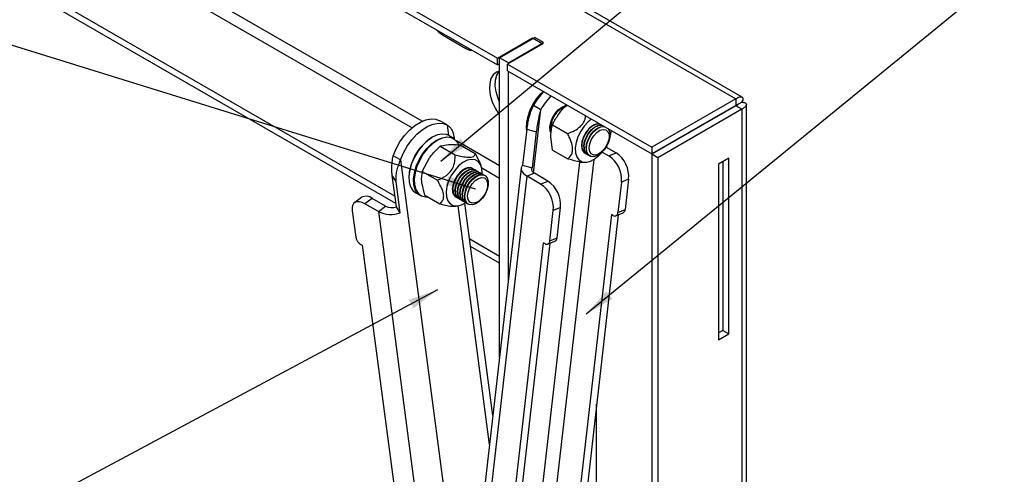
# Model space of a CAD drawing. Extents: x 5 to 292, y 5 to 205.
# Drawn here: x 69 to 98, y 57 to 71 of the extents above; entities that cross this region are included whole.
import ezdxf

# ---------------------------------------------------------------- set-up
doc = ezdxf.new("R2010")
doc.units = 0
doc.layers.get('0').update_dxf_attribs({"linetype": 'CONTINUOUS'})
doc.dimstyles.new('SLDDIMSTYLE0', dxfattribs={"dimtxt": 0.18, "dimasz": 0.9, "dimexe": 0, "dimexo": 0.0625, "dimgap": 0, "dimtad": 0, "dimtih": 1, "dimtoh": 1, "dimdec": 0, "dimrnd": 1e-09, "dimzin": 0, "dimtxsty": 'STANDARD', "dimblk1": 'DOT', "dimblk2": 'DOT', "dimsah": 1, "dimcen": 0.09, "dimazin": 3, "dimtfac": 0.9, "dimtdec": 0, "dimtofl": 0, "dimtmove": 0, "dimatfit": 3, "dimtolj": 1, "dimtzin": 0})

# ---------------------------------------------------------------- blocks, each defined once
blk = doc.blocks.new('_DOT')
at = {"color": 0, "linetype": 'BYBLOCK'}
blk.add_line((-0.5, 0), (-1, 0), dxfattribs=at)
at = {"color": 0, "linetype": 'BYBLOCK', "const_width": 0.5}
blk.add_lwpolyline([(-0.25, 0, 1), (0.25, 0, 1)], format="xyb", close=True, dxfattribs=at)

msp = doc.modelspace()

# ---------------------------------------------------------------- linework, layer by layer
at = {"color": 7, "linetype": 'CONTINUOUS'}
for p, q in [((56.3973, 84.697), (82.958, 69.3638)), ((56.3973, 84.4928), (82.958, 69.1597)), ((72.3069, 78.4414), (90.151, 68.1403)), ((90.346, 68.1883), (72.5444, 78.4649)), ((79.8682, 65.1969), (57.6033, 78.0502)), ((79.8973, 64.976), (57.6324, 77.8292)), ((81.3008, 70.0649), (82.0079, 69.6567)), ((82.958, 69.3638), (84.0187, 69.9761)), ((83.0243, 69.3766), (84.085, 69.9889)), ((83.2895, 69.2235), (84.3502, 69.8358)), ((84.0187, 69.9761), (84.3281, 69.7975)), ((84.0187, 69.9506), (84.0187, 69.9761)), ((84.3502, 69.8358), (84.085, 69.9889)), ((84.3281, 69.7975), (83.2674, 69.1852)), ((82.958, 69.1597), (82.958, 69.3638)), ((83.2895, 69.2235), (83.0243, 69.3766)), ((83.0243, 60.3289), (83.0243, 69.3766)), ((83.0243, 69.1979), (82.958, 69.1597)), ((83.2674, 69.1852), (87.6143, 66.6758)), ((83.2674, 68.9811), (83.2674, 69.1852)), ((83.2674, 68.9811), (87.6143, 66.4717)), ((83.2895, 69.198), (83.2895, 69.2235)), ((83.2895, 62.6476), (83.2895, 68.9683)), ((90.151, 68.1403), (87.6143, 66.6758)), ((90.151, 68.1403), (90.151, 67.9361)), ((84.0497, 67.9416), (84.2707, 67.814)), ((90.151, 67.9361), (87.6143, 66.4717)), ((90.1573, 67.9253), (87.6205, 66.4609)), ((90.3341, 67.8232), (87.7973, 66.3588)), ((90.3341, 68.0345), (90.1573, 67.9325)), ((90.3341, 67.8232), (90.1573, 67.9253)), ((90.3341, 67.8232), (90.3341, 52.8457)), ((90.4732, 53.0391), (90.4732, 67.9673)), ((81.4396, 67.3462), (81.2186, 67.4738)), ((83.8447, 67.2186), (83.721, 66.1366)), ((83.8447, 67.2186), (84.1333, 67.1362)), ((84.6216, 67.3495), (85.0749, 67.0877)), ((89.0034, 67.2736), (89.0096, 67.2628)), ((81.6372, 66.9434), (81.4958, 67.0251)), ((84.1333, 67.1362), (84.0095, 66.0541)), ((84.6266, 66.5863), (84.5728, 66.9975)), ((88.4471, 66.938), (88.4409, 66.9489)), ((88.6239, 67.0401), (88.6177, 67.0509)), ((81.228, 66.7026), (81.6814, 66.4408)), ((81.8354, 66.7451), (82.2888, 66.4834)), ((84.6266, 66.5863), (85.08, 66.3246)), ((86.2383, 66.6787), (86.5397, 66.5047)), ((87.6143, 66.6758), (87.6143, 66.4717)), ((80.0332, 66.2894), (79.8122, 66.417)), ((80.6933, 65.9405), (80.9094, 66.3511)), ((82.2888, 66.4834), (82.4289, 66.215)), ((85.6044, 66.493), (85.6062, 66.492)), ((85.666, 66.4575), (85.6779, 66.4506)), ((85.7377, 66.4161), (85.7497, 66.4092)), ((86.1215, 66.5293), (86.3209, 66.4142)), ((86.3209, 66.4142), (86.5397, 66.5047)), ((87.7973, 66.3588), (87.6205, 66.4609)), ((87.6205, 66.4609), (87.6205, 55.1969)), ((87.7973, 66.3588), (87.7973, 55.0948)), ((89.9407, 66.346), (89.6314, 66.1674)), ((89.9407, 61.0385), (89.9407, 66.346)), ((83.678, 66.0445), (81.9418, 50.8626)), ((82.2227, 66.0281), (82.2108, 66.035)), ((82.2945, 65.9867), (82.2825, 65.9936)), ((82.4669, 66.1224), (82.4294, 66.2152)), ((83.721, 66.1366), (84.0095, 66.0541)), ((85.5826, 66.214), (85.6611, 66.225)), ((89.6314, 66.1674), (89.6314, 60.8599)), ((89.764, 66.2439), (89.764, 61.1405)), ((79.9056, 65.6351), (79.7867, 65.8155)), ((79.9105, 64.8763), (79.7867, 65.8155)), ((80.6933, 65.9405), (81.1467, 65.6787)), ((82.3662, 65.9452), (82.3543, 65.9522)), ((82.438, 65.9038), (82.426, 65.9107)), ((82.5098, 65.8624), (82.4978, 65.8693)), ((82.5815, 65.821), (82.5695, 65.8279)), ((84.0765, 65.888), (83.8577, 65.7974)), ((84.2643, 65.5627), (83.8577, 65.7974)), ((84.483, 65.6533), (84.0765, 65.888)), ((86.9198, 65.7086), (86.701, 65.618)), ((86.9198, 65.7086), (86.8146, 64.7888)), ((80.0293, 64.6959), (79.9056, 65.6351)), ((80.766, 65.221), (80.6783, 65.6103)), ((84.2643, 65.5627), (84.483, 65.6533)), ((86.701, 65.618), (86.5958, 64.6983)), ((78.8697, 65.1613), (78.6509, 64.9993)), ((79.1797, 65.1287), (78.961, 64.9666)), ((79.5863, 64.8939), (79.1797, 65.1287)), ((80.4959, 65.293), (80.6373, 65.2114)), ((80.766, 65.221), (81.2193, 64.9592)), ((81.7108, 65.1689), (81.7228, 65.162)), ((81.7826, 65.1275), (81.7945, 65.1206)), ((81.8543, 65.0861), (81.8663, 65.0792)), ((79.3675, 64.7319), (78.961, 64.9666)), ((79.3675, 64.7319), (79.5863, 64.8939)), ((80.0293, 64.6959), (79.9105, 64.8763)), ((81.702, 64.8949), (81.7633, 64.9035)), ((81.9261, 65.0447), (81.938, 65.0378)), ((82.8236, 58.5733), (81.9785, 64.9874)), ((81.9978, 65.0033), (82.0098, 64.9964)), ((82.0696, 64.9618), (82.0815, 64.9549)), ((84.8631, 64.8571), (84.6443, 64.7665)), ((84.7579, 63.9373), (84.8631, 64.8571)), ((86.5958, 64.6983), (86.8146, 64.7888)), ((78.5809, 64.7522), (78.6861, 63.9539)), ((84.5391, 63.8468), (84.6443, 64.7665)), ((86.4005, 64.638), (84.9567, 52.0132)), ((86.6082, 64.6319), (85.1775, 52.1215)), ((86.4447, 64.6125), (86.4005, 64.638)), ((86.535, 64.6016), (86.7537, 64.6921)), ((83.0243, 63.3749), (82.1223, 63.8956)), ((84.5391, 63.8468), (84.7579, 63.9373)), ((78.8372, 63.7364), (78.8814, 63.7109)), ((78.8814, 63.7109), (81.3063, 45.3062)), ((83.0243, 63.1708), (82.1514, 63.6747)), ((84.3438, 63.7865), (82.925, 51.38)), ((83.1458, 51.4883), (84.5515, 63.7804)), ((84.388, 63.761), (84.3438, 63.7865)), ((84.4783, 63.7501), (84.6971, 63.8406)), ((89.764, 61.1405), (89.6314, 61.064)), ((89.6314, 60.8599), (89.9407, 61.0385)), ((89.764, 61.1405), (89.9407, 61.0385)), ((85.9544, 56.4061), (85.9544, 58.9149))]:
    msp.add_line(p, q, dxfattribs=at)
at = {"color": 8, "linetype": 'CONTINUOUS'}
for p, q in [((80.6862, 67.4597), (59.1595, 79.8868)), ((73.6287, 71.1665), (80.3875, 67.2647)), ((81.3454, 70.0906), (81.3008, 70.0649)), ((82.0525, 69.6824), (82.0079, 69.6567)), ((84.0522, 65.9035), (84.2707, 67.814)), ((90.151, 67.9361), (90.1573, 67.9325)), ((90.1573, 67.9325), (90.1573, 67.9253)), ((81.4921, 67.0272), (81.451, 67.3394)), ((83.0243, 66.1099), (81.7201, 66.8628)), ((80.0332, 66.2894), (81.9994, 51.3663)), ((84.4942, 54.2309), (85.8754, 66.3084)), ((82.4886, 66.0517), (83.0243, 65.7425)), ((85.4398, 66.2263), (84.1099, 54.5976)), ((82.165, 50.9962), (83.8577, 65.7974)), ((82.7224, 57.6891), (81.7717, 64.9047)), ((79.3675, 64.7319), (81.2788, 50.2261))]:
    msp.add_line(p, q, dxfattribs=at)
at = {"color": 7, "linetype": 'CONTINUOUS', "flags": 128}
for points in [[(81.1177, 70.2221), (81.1887, 70.1482), (81.3008, 70.0649)], [(82.0079, 69.6567), (82.1199, 69.6106), (82.1909, 69.6025)], [(83.0206, 68.9769), (82.9328, 68.9443), (82.8354, 68.8654), (82.7653, 68.7498), (82.7257, 68.6029), (82.7185, 68.4315), (82.744, 68.2434), (82.8011, 68.0474), (82.8871, 67.8527), (82.9979, 67.6682), (83.0243, 67.631)], [(83.0243, 68.036), (82.9779, 68.1495), (82.9208, 68.3454), (82.8953, 68.5335), (82.9025, 68.705), (82.942, 68.8519), (83.0122, 68.9675), (83.0206, 68.9769)], [(84.5744, 67.1147), (84.5545, 67.1726), (84.5454, 67.2917), (84.5685, 67.4268), (84.6216, 67.5661), (84.7001, 67.6971), (84.797, 67.8082), (84.9037, 67.8895), (85.0107, 67.9338), (85.0465, 67.9397)], [(79.8122, 66.417), (79.9036, 66.6307), (80.0196, 66.8359), (80.1559, 67.0252), (80.3078, 67.192), (80.4699, 67.3304), (80.6364, 67.4354), (80.8014, 67.5032), (80.9589, 67.5315), (81.1035, 67.5193), (81.2186, 67.4738)], [(85.7979, 67.5203), (85.6985, 67.4401), (85.5779, 67.3098), (85.4733, 67.1573), (85.3909, 66.9912), (85.3354, 66.8214), (85.31, 66.6577), (85.3163, 66.5096), (85.3539, 66.3857), (85.4206, 66.2931), (85.5124, 66.2374), (85.6242, 66.2217), (85.7493, 66.2469), (85.8805, 66.3116), (86.0102, 66.412), (86.1156, 66.5234)], [(80.0332, 66.2894), (80.1246, 66.5031), (80.2405, 66.7083), (80.3769, 66.8977), (80.5288, 67.0645), (80.6909, 67.2028), (80.8574, 67.3078), (81.0223, 67.3756), (81.1799, 67.404), (81.3245, 67.3917), (81.451, 67.3394)], [(83.8393, 67.4265), (83.8293, 67.2446), (83.8375, 67.1554)], [(84.5789, 67.1395), (84.5735, 67.1551), (84.5578, 67.2663)], [(86.0396, 67.3807), (86.0288, 67.3819), (85.9304, 67.3687), (85.8253, 67.3161), (85.7227, 67.2289), (85.6318, 67.1148), (85.5608, 66.9839), (85.5158, 66.8479), (85.5008, 66.7188), (85.5173, 66.6082), (85.5638, 66.5257), (85.6361, 66.4789), (85.6371, 66.4785)], [(85.5026, 66.7209), (85.5183, 66.8503), (85.564, 66.9864), (85.6357, 67.117), (85.727, 67.2305), (85.8297, 67.3169), (85.9348, 67.3685), (86.0329, 67.3807), (86.0414, 67.3797)], [(85.675, 67.1742), (85.5934, 67.0509), (85.535, 66.9165), (85.5048, 66.7831), (85.5057, 66.6624), (85.5373, 66.5652), (85.5971, 66.5001), (85.6327, 66.4827)], [(85.5624, 66.6864), (85.5781, 66.8158), (85.6238, 66.9519), (85.6955, 67.0825), (85.7868, 67.196), (85.8895, 67.2824), (85.9946, 67.334), (86.0927, 67.3461), (86.1012, 67.3452)], [(85.5743, 66.6795), (85.59, 66.8089), (85.6358, 66.945), (85.7075, 67.0755), (85.7987, 67.1891), (85.9015, 67.2755), (86.0066, 67.3271), (86.1047, 67.3392), (86.1131, 67.3383)], [(85.6341, 66.645), (85.6498, 66.7744), (85.6956, 66.9104), (85.7672, 67.041), (85.8585, 67.1546), (85.9613, 67.241), (86.0664, 67.2925), (86.1645, 67.3047), (86.1729, 67.3038)], [(85.6461, 66.6381), (85.6618, 66.7675), (85.7075, 66.9035), (85.7792, 67.0341), (85.8705, 67.1477), (85.9732, 67.2341), (86.0783, 67.2856), (86.1764, 67.2978), (86.1849, 67.2969)], [(86.3008, 67.23), (86.3182, 67.2032), (86.3492, 67.1049), (86.3492, 66.9832), (86.3182, 66.8489), (86.2588, 66.7141), (86.1764, 66.5907), (86.0783, 66.4896), (85.9732, 66.4198), (85.8705, 66.3876), (85.7792, 66.3957), (85.7075, 66.4436), (85.6618, 66.5268), (85.6461, 66.6381), (85.6461, 66.6381)], [(85.7278, 66.6507), (85.7441, 66.7733), (85.7914, 66.9015), (85.8645, 67.0214), (85.9555, 67.12), (86.0545, 67.1866), (86.1508, 67.214), (86.2339, 67.1993), (86.2949, 67.144), (86.3272, 67.0541), (86.3272, 66.9394), (86.2949, 66.8123), (86.2339, 66.6865), (86.1508, 66.5758), (86.0545, 66.492), (85.9555, 66.4443), (85.8645, 66.4379), (85.7914, 66.4734), (85.7441, 66.547), (85.7278, 66.6507)], [(86.3337, 66.9012), (86.3734, 67.0306), (86.3973, 67.1743)], [(81.4958, 67.0251), (81.4234, 67.0562), (81.2923, 67.0715), (81.1474, 67.0441), (80.9954, 66.9753), (80.8434, 66.8684), (80.6985, 66.7283), (80.5675, 66.5615), (80.4566, 66.376), (80.3709, 66.1803)], [(80.5123, 66.0986), (80.598, 66.2943), (80.709, 66.4799), (80.8399, 66.6466), (80.9848, 66.7867), (81.1368, 66.8937), (81.2888, 66.9625), (81.4338, 66.9899), (81.5648, 66.9746), (81.6372, 66.9434)], [(81.7937, 66.7477), (81.7628, 66.8065), (81.678, 66.9018), (81.5683, 66.9583), (81.4389, 66.9733), (81.2958, 66.9463), (81.1456, 66.8784), (80.9956, 66.7728), (80.8525, 66.6344), (80.7232, 66.4698), (80.6136, 66.2865), (80.529, 66.0933)], [(82.5005, 65.8677), (82.5016, 65.8868), (82.4924, 66.0331), (82.4522, 66.1545), (82.3831, 66.2439), (82.2892, 66.2962), (82.176, 66.3082), (82.05, 66.2794), (81.9186, 66.2113), (81.7894, 66.108), (81.6699, 65.9754), (81.5671, 65.8213), (81.4869, 65.6545), (81.434, 65.4849), (81.4114, 65.3222), (81.4205, 65.1759), (81.4608, 65.0545), (81.5299, 64.965), (81.6238, 64.9128), (81.737, 64.9007)], [(80.3709, 66.1803), (80.3144, 65.9836), (80.2897, 65.7951), (80.2981, 65.6236), (80.3391, 65.4772), (80.4108, 65.3627), (80.4959, 65.293)], [(80.6373, 65.2114), (80.5522, 65.281), (80.4805, 65.3956), (80.4395, 65.542), (80.4312, 65.7135), (80.4558, 65.902), (80.5123, 66.0986)], [(80.529, 66.0933), (80.4732, 65.899), (80.4488, 65.7129), (80.4571, 65.5436), (80.4976, 65.399), (80.5684, 65.2859), (80.6662, 65.2095), (80.7865, 65.1735), (80.8521, 65.1712)], [(82.2086, 66.0362), (82.1453, 66.0586), (82.0488, 66.0519), (81.9441, 66.0054), (81.8405, 65.9232), (81.7472, 65.8128), (81.6725, 65.6838), (81.6231, 65.5478), (81.6032, 65.4168), (81.6148, 65.3025), (81.6567, 65.215), (81.7087, 65.1702)], [(82.1499, 66.0561), (82.0969, 66.0589), (81.9956, 66.0321), (81.8908, 65.9673), (81.7917, 65.8704), (81.7071, 65.7499), (81.6446, 65.6165), (81.6097, 65.4821), (81.6055, 65.3586), (81.6324, 65.2571), (81.6621, 65.2111)], [(81.6072, 65.3979), (81.623, 65.5273), (81.6687, 65.6633), (81.7404, 65.7939), (81.8316, 65.9075), (81.9344, 65.9938), (82.0395, 66.0454), (82.1376, 66.0576), (82.2108, 66.035)], [(81.6192, 65.391), (81.6349, 65.5204), (81.6806, 65.6564), (81.7523, 65.787), (81.8436, 65.9005), (81.9463, 65.9869), (82.0514, 66.0385), (82.1495, 66.0507), (82.2319, 66.0224), (82.2508, 66.0077)], [(81.679, 65.3564), (81.6947, 65.4859), (81.7404, 65.6219), (81.8121, 65.7525), (81.9034, 65.866), (82.0061, 65.9524), (82.1112, 66.004), (82.2093, 66.0162), (82.2825, 65.9936)], [(81.691, 65.3495), (81.7067, 65.479), (81.7524, 65.615), (81.8241, 65.7456), (81.9153, 65.8591), (82.0181, 65.9455), (82.1232, 65.9971), (82.2213, 66.0093), (82.3037, 65.981), (82.3226, 65.9663)], [(81.7508, 65.315), (81.7665, 65.4444), (81.8122, 65.5805), (81.8839, 65.7111), (81.9751, 65.8246), (82.0779, 65.911), (82.183, 65.9626), (82.2811, 65.9748), (82.3543, 65.9522)], [(81.7627, 65.3081), (81.7784, 65.4375), (81.8241, 65.5736), (81.8958, 65.7042), (81.9871, 65.8177), (82.0898, 65.9041), (82.1949, 65.9557), (82.293, 65.9678), (82.3754, 65.9395), (82.3944, 65.9249)], [(83.721, 66.1366), (83.6939, 66.0968), (83.6794, 66.0544), (83.678, 66.0102), (83.6897, 65.9654), (83.7141, 65.9207), (83.7508, 65.8772), (83.799, 65.8358), (83.8577, 65.7974)], [(84.0095, 66.0541), (83.9962, 66.0346), (83.9892, 66.0138), (83.9885, 65.9922), (83.9942, 65.9703), (84.0061, 65.9484), (84.0241, 65.9271), (84.0477, 65.9068), (84.0765, 65.888)], [(81.8225, 65.2736), (81.8382, 65.403), (81.8839, 65.5391), (81.9556, 65.6696), (82.0469, 65.7832), (82.1496, 65.8696), (82.2547, 65.9212), (82.3528, 65.9333), (82.426, 65.9107)], [(81.8345, 65.2667), (81.8502, 65.3961), (81.8959, 65.5322), (81.9676, 65.6627), (82.0589, 65.7763), (82.1616, 65.8627), (82.2667, 65.9143), (82.3648, 65.9264), (82.4472, 65.8981), (82.4661, 65.8835)], [(81.8943, 65.2322), (81.91, 65.3616), (81.9557, 65.4976), (82.0274, 65.6282), (82.1186, 65.7418), (82.2214, 65.8282), (82.3265, 65.8797), (82.4246, 65.8919), (82.4978, 65.8693)], [(81.9062, 65.2253), (81.9219, 65.3547), (81.9677, 65.4907), (82.0393, 65.6213), (82.1306, 65.7349), (82.2334, 65.8213), (82.3384, 65.8728), (82.4366, 65.885), (82.5189, 65.8567), (82.5379, 65.842)], [(81.966, 65.1908), (81.9817, 65.3202), (82.0275, 65.4562), (82.0991, 65.5868), (82.1904, 65.7003), (82.2931, 65.7867), (82.3982, 65.8383), (82.4963, 65.8505), (82.5695, 65.8279)], [(81.978, 65.1839), (81.9937, 65.3133), (82.0394, 65.4493), (82.1111, 65.5799), (82.2024, 65.6934), (82.3051, 65.7798), (82.4102, 65.8314), (82.5083, 65.8436), (82.5907, 65.8153), (82.6501, 65.749), (82.6811, 65.6506), (82.6811, 65.5289), (82.6501, 65.3947), (82.5907, 65.2599), (82.5083, 65.1364), (82.4102, 65.0353), (82.3051, 64.9656), (82.2024, 64.9333), (82.1111, 64.9415), (82.0394, 64.9893), (81.9937, 65.0726), (81.978, 65.1839)], [(82.0597, 65.1965), (82.076, 65.3191), (82.1233, 65.4473), (82.1964, 65.5671), (82.2873, 65.6657), (82.3863, 65.7324), (82.4826, 65.7598), (82.5658, 65.7451), (82.6268, 65.6898), (82.6591, 65.5999), (82.6591, 65.4852), (82.6268, 65.3581), (82.5658, 65.2323), (82.4826, 65.1216), (82.3863, 65.0378), (82.2873, 64.9901), (82.1964, 64.9837), (82.1233, 65.0192), (82.076, 65.0928), (82.0597, 65.1965)], [(78.961, 64.9666), (78.8759, 65.0074), (78.7965, 65.0285), (78.7258, 65.0292), (78.6666, 65.0095), (78.621, 64.9701), (78.5908, 64.9125), (78.5773, 64.8389), (78.5809, 64.7522)]]:
    msp.add_lwpolyline(points, dxfattribs=at)
at = {"color": 7, "linetype": 'CONTINUOUS'}
for centre, radius, start, end in [((85.375, 67.2101), 1.5481, 131.93795, 177.25744), ((85.4282, 67.1739), 1.6088, 132.46355, 170.96514), ((85.8382, 66.9431), 2.0483, 136.45791, 150.82575), ((86.0591, 66.8155), 2.0483, 136.45791, 150.82575), ((85.2324, 67.2798), 0.6747, 107.3677, 181.1416), ((85.2607, 67.2651), 0.6909, 110.90553, 180.47099), ((86.0415, 66.9474), 0.431, 89.72607, 148.25695), ((81.7709, 65.719), 1.4765, 121.86991, 161.59759), ((85.7237, 66.6848), 0.224, 170.71366, 247.47596), ((85.8059, 66.6587), 0.2451, 173.51016, 235.17766), ((85.7954, 66.6434), 0.224, 170.71366, 247.47596), ((85.8777, 66.6173), 0.2451, 173.51016, 235.17766), ((85.844, 65.6977), 0.8607, 354.68848, 56.34931), ((86.0628, 65.7883), 0.8607, 354.68848, 56.34931), ((81.5112, 65.7471), 1.2225, 159.00591, 179.58651), ((81.8508, 65.3702), 0.2451, 173.51016, 235.17766), ((81.8403, 65.3548), 0.224, 170.71366, 247.47596), ((83.7873, 64.8462), 0.8607, 354.68848, 56.34931), ((84.0061, 64.9368), 0.8607, 354.68848, 56.34931), ((78.9994, 64.9047), 0.2876, 51.15898, 116.81162), ((81.9225, 65.3287), 0.2451, 173.51016, 235.17766), ((81.912, 65.3134), 0.224, 170.71366, 247.47596), ((81.9943, 65.2873), 0.2451, 173.51016, 235.17766), ((81.9838, 65.272), 0.224, 170.71366, 247.47596), ((82.066, 65.2459), 0.2451, 173.51016, 235.17766), ((82.0545, 65.2303), 0.2231, 170.60351, 248.80286), ((82.1378, 65.2045), 0.2451, 173.51016, 235.17766), ((82.1273, 65.1891), 0.224, 170.71366, 247.47596), ((82.2096, 65.1631), 0.2451, 173.51016, 235.17766), ((79.7687, 65.2579), 0.407, 243.38387, 290.38401), ((81.6634, 65.487), 0.5909, 277.15034, 304.78289), ((86.7051, 64.7903), 0.1095, 296.37733, 359.25415), ((79.7399, 65.4749), 0.831, 243.38387, 290.38401), ((86.4984, 64.6939), 0.0975, 236.57515, 2.57262), ((79.011, 64.0185), 0.3313, 191.25519, 238.35749), ((84.6484, 63.9388), 0.1095, 296.37733, 359.25415), ((84.4417, 63.8424), 0.0975, 236.57515, 2.57262)]:
    msp.add_arc(centre, radius, start, end, dxfattribs=at)
for points, knots in [([(90.151, 68.1403), (90.1745, 68.1534), (90.2202, 68.1791), (90.2779, 68.196), (90.3223, 68.1983), (90.3596, 68.1851), (90.3721, 68.1526), (90.3641, 68.0981), (90.3445, 68.0567), (90.3341, 68.0345)], [0, 0, 0, 0, 0.13388351, 0.2615058, 0.38344574, 0.50036768, 0.70778299, 0.84333631, 1, 1, 1, 1]), ([(84.0497, 67.9416), (84.0207, 67.8833), (83.9628, 67.7667), (83.9082, 67.581), (83.8679, 67.3947), (83.8525, 67.2778), (83.8447, 67.2186)], [0, 0, 0, 0, 0.24852218, 0.49681867, 0.74505918, 1, 1, 1, 1]), ([(84.2707, 67.814), (84.2431, 67.7211), (84.1953, 67.5601), (84.1579, 67.3314), (84.1415, 67.2014), (84.1333, 67.1362)], [0, 0, 0, 0, 0.4039544, 0.7006384, 1, 1, 1, 1]), ([(84.8562, 67.7382), (84.8827, 67.7707), (84.9436, 67.8456), (85.0183, 67.9096), (85.0606, 67.9459)], [0, 0, 0, 0, 0.4337316, 1, 1, 1, 1]), ([(90.151, 67.9361), (90.1615, 67.9428), (90.1821, 67.9559), (90.2046, 67.9666), (90.2186, 67.9717), (90.224, 67.9721), (90.21, 67.9647), (90.1769, 67.9445), (90.1573, 67.9325)], [0, 0, 0, 0, 0.1179083, 0.23266, 0.34633, 0.4610525, 0.6793586, 1, 1, 1, 1]), ([(90.1573, 67.9325), (90.1785, 67.944), (90.2136, 67.9632), (90.2267, 67.9716), (90.2168, 67.9608), (90.1906, 67.9425), (90.1657, 67.9296), (90.1573, 67.9253)], [0, 0, 0, 0, 0.3388299, 0.5620183, 0.7360114, 0.910641, 1, 1, 1, 1]), ([(90.3341, 68.0345), (90.3713, 68.0304), (90.4268, 68.0243), (90.4634, 67.999), (90.4796, 67.9686), (90.4589, 67.9145), (90.3963, 67.8587), (90.3474, 67.8309), (90.3341, 67.8232)], [0, 0, 0, 0, 0.246994, 0.3684105, 0.4937842, 0.7237729, 0.9243678, 1, 1, 1, 1]), ([(84.6216, 67.3495), (84.6378, 67.3841), (84.701, 67.5185), (84.7901, 67.6446), (84.8562, 67.7382)], [0, 0, 0, 0, 0.2575513, 1, 1, 1, 1]), ([(85.0749, 67.0877), (85.1294, 67.1078), (85.2499, 67.1522), (85.4137, 67.2479), (85.5391, 67.3804), (85.608, 67.5077), (85.6177, 67.5886), (85.6217, 67.622)], [0, 0, 0, 0, 0.2120203, 0.4696109, 0.6660776, 0.8624766, 1, 1, 1, 1]), ([(81.451, 67.3394), (81.4799, 67.3179), (81.5379, 67.275), (81.5924, 67.185), (81.6328, 67.074), (81.6481, 66.9793), (81.6559, 66.9313)], [0, 0, 0, 0, 0.2485222, 0.4968187, 0.7450592, 1, 1, 1, 1]), ([(84.5728, 66.9975), (84.5728, 67.0065), (84.5728, 67.0748), (84.5831, 67.1974), (84.6087, 67.2985), (84.6216, 67.3495)], [0, 0, 0, 0, 0.0700769, 0.5307777, 1, 1, 1, 1]), ([(85.08, 66.3246), (85.1259, 66.3658), (85.1971, 66.4298), (85.2375, 66.5836), (85.2204, 66.7516), (85.1571, 66.9256), (85.0989, 67.0404), (85.0749, 67.0877)], [0, 0, 0, 0, 0.2994911, 0.4649775, 0.6313277, 0.8479715, 1, 1, 1, 1]), ([(80.9094, 66.3511), (80.9158, 66.3601), (80.9642, 66.4283), (81.0659, 66.5508), (81.1737, 66.6517), (81.228, 66.7026)], [0, 0, 0, 0, 0.0700769, 0.5307777, 1, 1, 1, 1]), ([(81.228, 66.7026), (81.2458, 66.7088), (81.3147, 66.7331), (81.4098, 66.7448), (81.4804, 66.7535)], [0, 0, 0, 0, 0.2575513, 1, 1, 1, 1]), ([(81.4804, 66.7535), (81.5088, 66.755), (81.6144, 66.7605), (81.7421, 66.7516), (81.8354, 66.7451)], [0, 0, 0, 0, 0.2686336, 1, 1, 1, 1]), ([(79.7867, 65.8155), (79.7826, 65.8534), (79.7744, 65.9293), (79.7733, 66.0364), (79.7776, 66.1354), (79.7855, 66.226), (79.797, 66.3193), (79.8071, 66.3844), (79.8122, 66.417)], [0, 0, 0, 0, 0.20116878, 0.40315745, 0.55133146, 0.69985666, 0.84963281, 1, 1, 1, 1]), ([(79.9056, 65.6351), (79.9031, 65.66), (79.898, 65.71), (79.9003, 65.7878), (79.9093, 65.8674), (79.93, 65.9747), (79.9696, 66.113), (80.0118, 66.2301), (80.0332, 66.2894)], [0, 0, 0, 0, 0.12537095, 0.25165084, 0.37701186, 0.50318803, 0.74842573, 1, 1, 1, 1]), ([(81.1467, 65.6787), (81.2406, 65.7199), (81.3864, 65.7837), (81.5527, 65.9372), (81.6479, 66.105), (81.6822, 66.2789), (81.6816, 66.3935), (81.6814, 66.4408)], [0, 0, 0, 0, 0.2994911, 0.4649775, 0.6313277, 0.8479715, 1, 1, 1, 1]), ([(81.6814, 66.4408), (81.7376, 66.4277), (81.8622, 66.3986), (82.0317, 66.3719), (82.166, 66.3717), (82.2585, 66.4013), (82.2837, 66.4453), (82.2881, 66.4779), (82.2888, 66.4834)], [0, 0, 0, 0, 0.1689942, 0.374311, 0.5309079, 0.6874509, 0.9473811, 1, 1, 1, 1]), ([(85.5821, 66.2176), (85.5704, 66.2153), (85.5365, 66.2086), (85.4132, 66.2277), (85.2488, 66.2707), (85.1293, 66.3089), (85.08, 66.3246)], [0, 0, 0, 0, 0.1408699, 0.4079923, 0.7558751, 1, 1, 1, 1]), ([(80.6783, 65.6103), (80.6775, 65.6188), (80.666, 65.7399), (80.6801, 65.8438), (80.6933, 65.9405)], [0, 0, 0, 0, 0.0702148, 1, 1, 1, 1]), ([(81.2193, 64.9592), (81.2592, 64.9966), (81.321, 65.0545), (81.3458, 65.1981), (81.3146, 65.3571), (81.2391, 65.5232), (81.1737, 65.6333), (81.1467, 65.6787)], [0, 0, 0, 0, 0.2994911, 0.4649775, 0.6313277, 0.8479715, 1, 1, 1, 1]), ([(81.2193, 64.9592), (81.2758, 64.9459), (81.401, 64.9165), (81.5655, 64.8923), (81.672, 64.8867), (81.6986, 64.8948), (81.6997, 64.8951)], [0, 0, 0, 0, 0.31421765, 0.69597122, 0.98713816, 1, 1, 1, 1])]:
    msp.add_open_spline(points, degree=3, knots=knots, dxfattribs=at)

# ---------------------------------------------------------------- leaders
for points in [[(82.3016, 65.4031), (34.5619, 80.2439)], [(81.2488, 66.2503), (96.795, 79.1978)], [(85.6416, 61.6362), (98.2555, 71.9527)], [(81.1494, 62.3617), (40.4959, 40.5933)]]:
    msp.add_leader(points, dimstyle='SLDDIMSTYLE0', dxfattribs=at)

doc.saveas('drawing.dxf')
